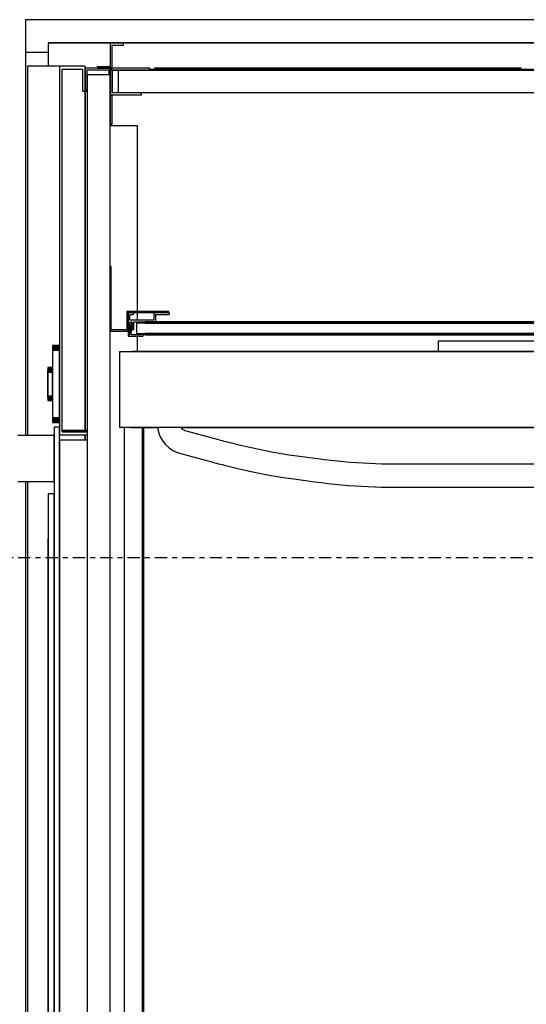
# Model space of a CAD drawing. Extents: x 5 to 1485, y 5 to 302.
# Drawn here: x 563 to 573, y 51 to 71 of the extents above; entities that cross this region are included whole.
import ezdxf

# ---------------------------------------------------------------- set-up
doc = ezdxf.new("R2010")
doc.units = 0
doc.header["$LTSCALE"] = 0.5
doc.header["$MEASUREMENT"] = 0
doc.linetypes.add('AM_ISO08W050', pattern=[18, 12, -1.5, 3, -1.5])
doc.linetypes.add('LONG_DASH_DOTTED', pattern=[0.3001, 0.2362, -0.0295, 0.0049, -0.0295])
doc.layers.get('0').update_dxf_attribs({"linetype": 'CONTINUOUS'})
doc.layers.add('6', color=7, linetype='CONTINUOUS')
doc.layers.add('SECTION VIEW LINES(CIBES)', color=7, linetype='LONG_DASH_DOTTED')

# ---------------------------------------------------------------- blocks, each defined once
blk = doc.blocks.new('LD_20181101120418_00000037')
for p, q in [((25, 1605), (-2361, 1605)), ((-2361, 1605), (-2361, 1580)), ((-2361, 1580), (-2361, 1569.5)), ((0, 1580), (-2336, 1580)), ((-2336, 1580), (0, 1580)), ((-2336, 1569.5), (-2336, 1580))]:
    blk.add_line(p, q)
blk = doc.blocks.new('LD_20181101120418_00000038')
for p, q in [((0, -10.5), (-25, -10.5)), ((-25, -10.5), (-25, -426.25)), ((0, -25.5), (0, -10.5)), ((-25, -476.25), (-25, -1560.5))]:
    blk.add_line(p, q)
blk = doc.blocks.new('LD_20181101120418_00000039')
for p, q in [((0, 907.5), (-34.9, 907.5)), ((-34.9, 907.5), (-34.9, 506.8)), ((0, 907.5), (0, 507.5)), ((28, 907.5), (0, 907.5)), ((3, 510.5), (3, 904.5)), ((3, 904.5), (25, 904.5)), ((25, 904.5), (25, 880.5)), ((28, 880.5), (28, 907.5)), ((55, 907), (40.8, 907)), ((40.8, 907), (40.8, 905.5)), ((40.8, 905.5), (55, 905.5)), ((53.5, 903.5), (53.5, 898)), ((55, 905.5), (55, 907)), ((55, 898), (55, 903.5)), ((25, 880.5), (28, 880.5)), ((28, 881.5), (28, 880.5)), ((30, 880.5), (28, 880.5)), ((28, 880.5), (28, 512)), ((28, 512), (28, 880.5)), ((28, 880.5), (30, 880.5)), ((0, 515.8), (-5.7, 515.8)), ((-5.7, 515.8), (-5.7, -515.8)), ((0, -515.8), (0, 515.8)), ((-42.6, 506.8), (-45.4, 506.8)), ((-42.1, 506.8), (-42.6, 506.8)), ((-41.6, 506.8), (-42.1, 506.8)), ((-41.1, 506.8), (-41.6, 506.8)), ((-40.6, 506.8), (-41.1, 506.8)), ((-40, 506.8), (-40.6, 506.8)), ((-39.5, 506.8), (-40, 506.8)), ((-39, 506.8), (-39.5, 506.8)), ((-29.4, 506.8), (-39, 506.8)), ((-28.5, 506.8), (-29.4, 506.8)), ((-27.3, 506.8), (-28.5, 506.8)), ((-25.7, 506.8), (-27.3, 506.8)), ((-23.8, 506.8), (-25.7, 506.8)), ((-21.6, 506.8), (-23.8, 506.8)), ((-19.3, 506.8), (-21.6, 506.8)), ((-16.7, 506.8), (-19.3, 506.8)), ((-14.1, 506.8), (-16.7, 506.8)), ((-5.7, 506.8), (-14.1, 506.8)), ((-5.7, 504.8), (-5.7, 506.8)), ((-5.7, 499.4), (-5.7, 504.8)), ((0, 507.5), (30, 507.5)), ((30, 512), (3, 512)), ((3, 512), (3, 510.5)), ((3, 510.5), (30, 510.5)), ((30, 510.5), (3, 510.5)), ((28, 507.5), (28, 501.5)), ((28, 501.5), (28, 507.5)), ((-5.7, 491.3), (-5.7, 499.4)), ((30, 501.5), (0, 501.5)), ((0, 501.5), (0, -501.5)), ((-5.7, 481.8), (-5.7, 491.3)), ((-5.7, 472.2), (-5.7, 481.8)), ((-5.7, 464.1), (-5.7, 472.2)), ((-5.7, 458.7), (-5.7, 464.1)), ((-45.4, 456.8), (-42.6, 456.8)), ((-42.6, 456.8), (-42.1, 456.8)), ((-42.1, 456.8), (-41.6, 456.8)), ((-41.6, 456.8), (-41.1, 456.8)), ((-41.1, 456.8), (-40.6, 456.8)), ((-40.6, 456.8), (-40, 456.8)), ((-40, 456.8), (-39.5, 456.8)), ((-39.5, 456.8), (-39, 456.8)), ((-39, 456.8), (-29.4, 456.8)), ((-34.9, 456.8), (-34.9, -617.5)), ((-29.4, 456.8), (-28.5, 456.8)), ((-28.5, 456.8), (-27.3, 456.8)), ((-27.3, 456.8), (-25.7, 456.8)), ((-25.7, 456.8), (-23.8, 456.8)), ((-23.8, 456.8), (-21.6, 456.8)), ((-21.6, 456.8), (-19.3, 456.8)), ((-19.3, 456.8), (-16.7, 456.8)), ((-16.7, 456.8), (-14.1, 456.8)), ((-14.1, 456.8), (-5.7, 456.8)), ((-5.7, 456.8), (-5.7, 458.7)), ((-5.7, 443.5), (-12.2, 443.5)), ((-12.2, 443.5), (-12.2, -453.5)), ((-5.7, -453.5), (-5.7, 443.5)), ((-12.2, 395), (-12.3, 395)), ((-12.3, 395), (-12.3, -405)), ((-12.2, -405), (-12.2, 395)), ((-12.3, 341.4), (-12.3, 341.4)), ((-12.3, 341.4), (-12.3, -351.4)), ((-12.3, -351.4), (-12.3, 341.4))]:
    blk.add_line(p, q)
blk = doc.blocks.new('LD_20181101120418_0000003A')
for p, q in [((0, 41.7), (-7.5, 41.7)), ((-7.5, 41.7), (-7.5, 41.5)), ((0, 41.5), (-7.5, 41.5)), ((-7.5, 41.5), (-7.5, 41.2)), ((-7.5, 41.5), (0, 41.5)), ((0, 41.2), (-7.5, 41.2)), ((-7.5, 41.2), (-7.5, 40.6)), ((-7.5, 41.2), (0, 41.2)), ((0, 40.6), (-7.5, 40.6)), ((-7.5, 40.6), (-7.5, 39.8)), ((-7.5, 40.6), (0, 40.6)), ((0, 39.8), (-7.5, 39.8)), ((-7.5, 39.8), (-7.5, 38.8)), ((-7.5, 39.8), (0, 39.8)), ((0, 38.8), (-7.5, 38.8)), ((-7.5, 38.8), (-7.5, 37.8)), ((-7.5, 38.8), (0, 38.8)), ((0, 37.8), (-7.5, 37.8)), ((-7.5, 37.8), (-7.5, 36.7)), ((-7.5, 37.8), (0, 37.8)), ((0, 36.7), (-7.5, 36.7)), ((-7.5, 36.7), (-7.5, -36.7)), ((-7.5, 36.7), (0, 36.7)), ((0, 41.5), (0, 41.7)), ((0, 41.2), (0, 41.5)), ((0, 40.6), (0, 41.2)), ((0, 39.8), (0, 40.6)), ((0, 38.8), (0, 39.8)), ((0, 37.8), (0, 38.8)), ((0, 36.7), (0, 37.8)), ((0, -36.7), (0, 36.7)), ((-7.5, 18), (-12.7, 18)), ((-12.7, 18), (-12.7, 17.9)), ((-7.5, 17.9), (-12.7, 17.9)), ((-12.7, 17.9), (-12.7, 17.5)), ((-12.7, 17.9), (-7.5, 17.9)), ((-7.5, 17.5), (-12.7, 17.5)), ((-12.7, 17.5), (-12.7, 16.9)), ((-12.7, 17.5), (-7.5, 17.5)), ((-7.5, 16.9), (-12.7, 16.9)), ((-12.7, 16.9), (-12.7, 16.1)), ((-12.7, 16.9), (-7.5, 16.9)), ((-7.5, 16.1), (-12.7, 16.1)), ((-12.7, 16.1), (-12.7, 15.2)), ((-12.7, 16.1), (-7.5, 16.1)), ((-7.5, 15.2), (-12.7, 15.2)), ((-12.7, 15.2), (-12.7, 14.1)), ((-12.7, 15.2), (-7.5, 15.2)), ((-12.7, 14.9), (-12.7, 15)), ((-12.7, 15), (-12.7, 15)), ((-12.7, 15), (-12.7, 14.9)), ((-12.7, 14.5), (-12.7, 14.9)), ((-12.7, 14.9), (-12.7, 14.9)), ((-12.7, 14.9), (-12.7, 14.5)), ((-12.7, 14.9), (-12.7, 14.9)), ((-12.7, 13.9), (-12.7, 14.5)), ((-12.7, 14.5), (-12.7, 14.5)), ((-12.7, 14.5), (-12.7, 13.9)), ((-12.7, 14.5), (-12.7, 14.5)), ((-12.7, 14.4), (-12.7, 14.5)), ((-12.7, 14.5), (-12.7, 14.5)), ((-12.7, 14.5), (-12.7, 14.4)), ((-12.7, 14), (-12.7, 14.4)), ((-12.7, 14.4), (-12.7, 14.4)), ((-12.7, 14.4), (-12.7, 14)), ((-12.7, 14.4), (-12.7, 14.4)), ((-7.5, 14.1), (-12.7, 14.1)), ((-12.7, 14.1), (-12.7, 13)), ((-12.7, 14.1), (-7.5, 14.1)), ((-12.7, 13.4), (-12.7, 14)), ((-12.7, 14), (-12.7, 14)), ((-12.7, 14), (-12.7, 13.4)), ((-12.7, 14), (-12.7, 14)), ((-12.7, 13.1), (-12.7, 13.9)), ((-12.7, 13.9), (-12.7, 13.9)), ((-12.7, 13.9), (-12.7, 13.1)), ((-12.7, 13.9), (-12.7, 13.9)), ((-12.7, 12.6), (-12.7, 13.4)), ((-12.7, 13.4), (-12.7, 13.4)), ((-12.7, 13.4), (-12.7, 12.6)), ((-12.7, 13.4), (-12.7, 13.4)), ((-12.7, 12.2), (-12.7, 13.1)), ((-12.7, 13.1), (-12.7, 13.1)), ((-12.7, 13.1), (-12.7, 12.2)), ((-12.7, 13.1), (-12.7, 13.1)), ((-7.5, 13), (-12.7, 13)), ((-12.7, 13), (-12.7, -13)), ((-12.7, 13), (-7.5, 13)), ((-12.7, 11.7), (-12.7, 12.6)), ((-12.7, 12.6), (-12.7, 12.6)), ((-12.7, 12.6), (-12.7, 11.7)), ((-12.7, 12.6), (-12.7, 12.6)), ((-12.7, 11.1), (-12.7, 12.2)), ((-12.7, 12.2), (-12.7, 12.2)), ((-12.7, 12.2), (-12.7, 11.1)), ((-12.7, 12.2), (-12.7, 12.2)), ((-12.7, 10.6), (-12.7, 11.7)), ((-12.7, 11.7), (-12.7, 11.7)), ((-12.7, 11.7), (-12.7, 10.6)), ((-12.7, 11.7), (-12.7, 11.7)), ((-12.7, 10), (-12.7, 11.1)), ((-12.7, 11.1), (-12.7, 11.1)), ((-12.7, 11.1), (-12.7, 10)), ((-12.7, 11.1), (-12.7, 11.1)), ((-7.5, 17.9), (-7.5, 18)), ((-7.5, 17.5), (-7.5, 17.9)), ((-7.5, 16.9), (-7.5, 17.5)), ((-7.5, 16.1), (-7.5, 16.9)), ((-7.5, 15.2), (-7.5, 16.1)), ((-7.5, 14.1), (-7.5, 15.2)), ((-7.5, 13), (-7.5, 14.1)), ((-7.5, -13), (-7.5, 13)), ((-12.7, 9.5), (-12.7, 10.6)), ((-12.7, 10.6), (-12.7, 10.6)), ((-12.7, 10.6), (-12.7, 9.5)), ((-12.7, 10.6), (-12.7, 10.6)), ((-12.7, -10), (-12.7, 10)), ((-12.7, 10), (-12.7, 10)), ((-12.7, 10), (-12.7, -10)), ((-12.7, 10), (-12.7, 10)), ((-12.7, -9.5), (-12.7, 9.5)), ((-12.7, 9.5), (-12.7, 9.5)), ((-12.7, 9.5), (-12.7, -9.5)), ((-12.7, 9.5), (-12.7, 9.5)), ((-12.7, -10.6), (-12.7, -9.5)), ((-12.7, -9.5), (-12.7, -9.5)), ((-12.7, -9.5), (-12.7, -10.6)), ((-12.7, -9.5), (-12.7, -9.5)), ((-12.7, -11.1), (-12.7, -10)), ((-12.7, -10), (-12.7, -10)), ((-12.7, -10), (-12.7, -11.1)), ((-12.7, -10), (-12.7, -10)), ((-12.7, -11.7), (-12.7, -10.6)), ((-12.7, -10.6), (-12.7, -10.6)), ((-12.7, -10.6), (-12.7, -11.7)), ((-12.7, -10.6), (-12.7, -10.6)), ((-12.7, -12.2), (-12.7, -11.1)), ((-12.7, -11.1), (-12.7, -11.1)), ((-12.7, -11.1), (-12.7, -12.2)), ((-12.7, -11.1), (-12.7, -11.1)), ((-12.7, -12.6), (-12.7, -11.7)), ((-12.7, -11.7), (-12.7, -11.7)), ((-12.7, -11.7), (-12.7, -12.6)), ((-12.7, -11.7), (-12.7, -11.7)), ((-12.7, -13.1), (-12.7, -12.2)), ((-12.7, -12.2), (-12.7, -12.2)), ((-12.7, -12.2), (-12.7, -13.1)), ((-12.7, -12.2), (-12.7, -12.2)), ((-12.7, -13.4), (-12.7, -12.6)), ((-12.7, -12.6), (-12.7, -12.6)), ((-12.7, -12.6), (-12.7, -13.4)), ((-12.7, -12.6), (-12.7, -12.6)), ((-7.5, -13), (-12.7, -13)), ((-12.7, -13), (-12.7, -14.1)), ((-12.7, -13), (-7.5, -13)), ((-12.7, -13.9), (-12.7, -13.1)), ((-12.7, -13.1), (-12.7, -13.1)), ((-12.7, -13.1), (-12.7, -13.9)), ((-12.7, -13.1), (-12.7, -13.1)), ((-12.7, -14), (-12.7, -13.4)), ((-12.7, -13.4), (-12.7, -13.4)), ((-12.7, -13.4), (-12.7, -14)), ((-12.7, -13.4), (-12.7, -13.4)), ((-12.7, -14.5), (-12.7, -13.9)), ((-12.7, -13.9), (-12.7, -13.9)), ((-12.7, -13.9), (-12.7, -14.5)), ((-12.7, -13.9), (-12.7, -13.9)), ((-12.7, -14.4), (-12.7, -14)), ((-12.7, -14), (-12.7, -14)), ((-12.7, -14), (-12.7, -14.4)), ((-12.7, -14), (-12.7, -14)), ((-7.5, -14.1), (-12.7, -14.1)), ((-12.7, -14.1), (-12.7, -15.2)), ((-12.7, -14.1), (-7.5, -14.1)), ((-12.7, -14.5), (-12.7, -14.4)), ((-12.7, -14.4), (-12.7, -14.4)), ((-12.7, -14.4), (-12.7, -14.5)), ((-12.7, -14.4), (-12.7, -14.4)), ((-12.7, -14.9), (-12.7, -14.5)), ((-12.7, -14.5), (-12.7, -14.5)), ((-12.7, -14.5), (-12.7, -14.9)), ((-12.7, -14.5), (-12.7, -14.5)), ((-12.7, -14.5), (-12.7, -14.5)), ((-12.7, -15), (-12.7, -14.9)), ((-12.7, -14.9), (-12.7, -14.9)), ((-12.7, -14.9), (-12.7, -15)), ((-12.7, -14.9), (-12.7, -14.9)), ((-12.7, -15), (-12.7, -15)), ((-7.5, -15.2), (-12.7, -15.2)), ((-12.7, -15.2), (-12.7, -16.1)), ((-12.7, -15.2), (-7.5, -15.2)), ((-7.5, -16.1), (-12.7, -16.1)), ((-12.7, -16.1), (-12.7, -16.9)), ((-12.7, -16.1), (-7.5, -16.1)), ((-7.5, -16.9), (-12.7, -16.9)), ((-12.7, -16.9), (-12.7, -17.5)), ((-12.7, -16.9), (-7.5, -16.9)), ((-7.5, -17.5), (-12.7, -17.5)), ((-12.7, -17.5), (-12.7, -17.9)), ((-12.7, -17.5), (-7.5, -17.5)), ((-7.5, -17.9), (-12.7, -17.9)), ((-12.7, -17.9), (-12.7, -18)), ((-12.7, -17.9), (-7.5, -17.9)), ((-12.7, -18), (-7.5, -18)), ((-7.5, -14.1), (-7.5, -13)), ((-7.5, -15.2), (-7.5, -14.1)), ((-7.5, -16.1), (-7.5, -15.2)), ((-7.5, -16.9), (-7.5, -16.1)), ((-7.5, -17.5), (-7.5, -16.9)), ((-7.5, -17.9), (-7.5, -17.5)), ((-7.5, -18), (-7.5, -17.9)), ((0, -36.7), (-7.5, -36.7)), ((-7.5, -36.7), (-7.5, -37.8)), ((-7.5, -36.7), (0, -36.7)), ((0, -37.8), (-7.5, -37.8)), ((-7.5, -37.8), (-7.5, -38.8)), ((-7.5, -37.8), (0, -37.8)), ((0, -38.8), (-7.5, -38.8)), ((-7.5, -38.8), (-7.5, -39.8)), ((-7.5, -38.8), (0, -38.8)), ((0, -39.8), (-7.5, -39.8)), ((-7.5, -39.8), (-7.5, -40.6)), ((-7.5, -39.8), (0, -39.8)), ((0, -40.6), (-7.5, -40.6)), ((-7.5, -40.6), (-7.5, -41.2)), ((-7.5, -40.6), (0, -40.6)), ((0, -41.2), (-7.5, -41.2)), ((-7.5, -41.2), (-7.5, -41.5)), ((-7.5, -41.2), (0, -41.2)), ((0, -41.5), (-7.5, -41.5)), ((-7.5, -41.5), (-7.5, -41.7)), ((-7.5, -41.5), (0, -41.5)), ((-7.5, -41.7), (0, -41.7)), ((0, -37.8), (0, -36.7)), ((0, -38.8), (0, -37.8)), ((0, -39.8), (0, -38.8)), ((0, -40.6), (0, -39.8)), ((0, -41.2), (0, -40.6)), ((0, -41.5), (0, -41.2)), ((0, -41.7), (0, -41.5))]:
    blk.add_line(p, q)
blk = doc.blocks.new('LD_20181101120418_00000048')
for p, q in [((6.5, 39), (-8, 39)), ((-8, 39), (-8, 12)), ((-6, 37), (6.5, 37)), ((-6, 12), (-6, 37)), ((6.5, 37), (6.5, 39)), ((35, 12), (-35, 12)), ((-35, 12), (-35, -12)), ((-8, 12), (-6, 12)), ((35, 10), (35, 12)), ((-33, 10), (35, 10)), ((-33, -12), (-33, 10)), ((-6, 10), (-8, 10)), ((-8, 10), (-8, -17)), ((-6, -15), (-6, 10)), ((-35, -12), (-33, -12)), ((-8, -17), (25.9, -17)), ((-6, -17), (-8, -17)), ((-8, -17), (-8, -48.9)), ((25.9, -15), (-6, -15)), ((-6, -48.9), (-6, -17)), ((25.9, -17), (25.9, -15)), ((-8, -48.9), (-6, -48.9))]:
    blk.add_line(p, q)
blk = doc.blocks.new('LD_20181101120418_00000050')
for p, q in [((-1092.5, 28), (-1092.5, 4)), ((1092.5, 28), (-1092.5, 28)), ((-1092.5, 4), (1092.5, 4))]:
    blk.add_line(p, q)
blk = doc.blocks.new('LD_20181101120418_00000056')
for p, q in [((-1098.7, 28), (-1098.7, 4)), ((-1092.5, 28), (-1098.7, 28)), ((-1098.7, 4), (-1092.5, 4))]:
    blk.add_line(p, q)
blk = doc.blocks.new('LD_20181101120418_00000067')
for p, q in [((12.5, 755), (-12.5, 755)), ((-12.5, 755), (-12.5, -755)), ((12.5, -755), (12.5, 755))]:
    blk.add_line(p, q)
blk = doc.blocks.new('LD_20181101120418_0000006F')
for p, q in [((-1063, 12.45), (-1063, 11.15)), ((-25, 12.45), (-1063, 12.45)), ((-1063, 11.15), (-1063, 11)), ((-3.5, 11.15), (-1063, 11.15)), ((-1063, 11.15), (-25, 11.15)), ((-1063, 0), (-1063, -0.15)), ((-1063, -0.15), (-1063, -1.45)), ((-25, -0.15), (-1063, -0.15)), ((-1063, -0.15), (-3.5, -0.15)), ((-1063, -1.45), (-25, -1.45))]:
    blk.add_line(p, q)
blk = doc.blocks.new('LD_20181101120418_00000070')
for p, q in [((-1101, 72.5), (-1101, 2.5)), ((-1099.8, 72.5), (-1101, 72.5)), ((-1099.8, 3.8), (-1099.8, 72.5)), ((-1037.5, 23.8), (-1082.8, 23.8)), ((-1082.8, 23.8), (-1082.8, 3.8)), ((-1081.5, 22.5), (-1037.5, 22.5)), ((-1081.5, 3.8), (-1081.5, 22.5)), ((-1081.1, 21.7), (-1081.3, 21.4)), ((-1080.7, 22.1), (-1081.1, 21.7)), ((-1080.4, 22.3), (-1080.7, 22.1)), ((-1079.9, 22.4), (-1080.4, 22.3)), ((-1079.5, 22.5), (-1079.9, 22.4)), ((-1076.5, 22.5), (-1079.5, 22.5)), ((-1076.3, 22.5), (-1076.5, 22.5)), ((-1076.1, 22.4), (-1076.3, 22.5)), ((-1075.9, 22.3), (-1076.1, 22.4)), ((-1075.7, 22.1), (-1075.9, 22.3)), ((-1075.6, 21.9), (-1075.7, 22.1)), ((-1075.5, 21.7), (-1075.6, 21.9)), ((-1075.5, 21.5), (-1075.5, 21.7)), ((-1075.5, 21.3), (-1075.5, 21.5)), ((-1053.1, 21.7), (-1053.3, 21.4)), ((-1052.7, 22.1), (-1053.1, 21.7)), ((-1052.4, 22.3), (-1052.7, 22.1)), ((-1051.9, 22.4), (-1052.4, 22.3)), ((-1051.5, 22.5), (-1051.9, 22.4)), ((-1037.5, 22.5), (-1051.5, 22.5)), ((-1037.5, 22.5), (-1037.5, 23.8)), ((-1037.3, 22.5), (-1037.5, 22.5)), ((-1037.1, 22.4), (-1037.3, 22.5)), ((-1036.9, 22.3), (-1037.1, 22.4)), ((-1036.7, 22.1), (-1036.9, 22.3)), ((-1036.6, 21.9), (-1036.7, 22.1)), ((-1036.5, 21.7), (-1036.6, 21.9)), ((-1036.5, 21.5), (-1036.5, 21.7)), ((-1036.5, 21.3), (-1036.5, 21.5)), ((-1081.5, 20.9), (-1081.5, 20.5)), ((-1081.5, 20.5), (-1081.5, 3.5)), ((-1081.3, 21.4), (-1081.5, 20.9)), ((-1080, 11.3), (-1079.9, 11.7)), ((-1080, 11), (-1080, 11.3)), ((-1078.5, 11.1), (-1080, -1.5)), ((-1080, -1), (-1080, 11)), ((-1079.9, 11.7), (-1079.7, 11.9)), ((-1079.7, 11.9), (-1079.4, 12.2)), ((-1079.5, 20.2), (-1079.4, 20.3)), ((-1079.5, 20.1), (-1079.5, 20.2)), ((-1079.5, 20), (-1079.5, 20.1)), ((-1079.5, 15), (-1079.5, 20)), ((-1079.5, 14.9), (-1079.5, 15)), ((-1079.5, 14.8), (-1079.5, 14.9)), ((-1079.4, 14.7), (-1079.5, 14.8)), ((-1079.4, 20.3), (-1079.3, 20.4)), ((-1079.3, 14.6), (-1079.4, 14.7)), ((-1079.4, 12.2), (-1079.2, 12.4)), ((-1079.3, 20.4), (-1079.2, 20.5)), ((-1079.2, 14.5), (-1079.3, 14.6)), ((-1079.2, 20.5), (-1079.1, 20.5)), ((-1079.1, 14.5), (-1079.2, 14.5)), ((-1079.2, 12.4), (-1078.8, 12.5)), ((-1079.1, 20.5), (-1079, 20.5)), ((-1079, 14.5), (-1079.1, 14.5)), ((-1079, 20.5), (-1076.5, 20.5)), ((-1054, 14.5), (-1079, 14.5)), ((-1078.8, 12.5), (-1078.5, 12.5)), ((-1078.5, 12.5), (-1078.2, 12.5)), ((-1078.4, 11.2), (-1078.5, 11.2)), ((-1078.5, 11.2), (-1078.5, 11.2)), ((-1078.5, 11.2), (-1078.5, 11.2)), ((-1078.5, 11.2), (-1078.5, 11.1)), ((-1078.5, 11.1), (-1078.5, 11.1)), ((-1078.5, 11.1), (-1078.5, 11.1)), ((-1078.4, 11.2), (-1078.4, 11.2)), ((-1077.1, 11), (-1078.4, 11.2)), ((-1078.2, 12.5), (-1077.8, 12.4)), ((-1077.8, 12.4), (-1077.6, 12.2)), ((-1077.6, 12.2), (-1077.3, 11.9)), ((-1077.3, 11.9), (-1077.1, 11.7)), ((-1077.3, 9), (-1077, 10.9)), ((-1077.1, 11.7), (-1077, 11.3)), ((-1077, 11), (-1077.1, 11)), ((-1077.1, 11), (-1077.1, 11)), ((-1077.1, 11), (-1077.1, 11)), ((-1077.1, 11), (-1077.1, 11)), ((-1077.1, 11), (-1077.1, 11)), ((-1077, 11.3), (-1077, 11)), ((-1077, 10.9), (-1077, 11)), ((-1077, 11), (-1077, 9.2)), ((-1077, 10.9), (-1077, 10.9)), ((-1076.5, 20.5), (-1076.3, 20.5)), ((-1076.3, 20.5), (-1076.1, 20.6)), ((-1076.1, 20.6), (-1075.9, 20.7)), ((-1075.9, 20.7), (-1075.7, 20.9)), ((-1075.7, 20.9), (-1075.6, 21.1)), ((-1075.6, 21.1), (-1075.5, 21.3)), ((-1075.5, 12.2), (-1075.4, 12.3)), ((-1075.5, 12.1), (-1075.5, 12.2)), ((-1075.5, 12), (-1075.5, 12.1)), ((-1075.5, 4.6), (-1075.5, 12)), ((-1075.4, 12.3), (-1075.3, 12.4)), ((-1075.3, 12.4), (-1075.2, 12.5)), ((-1075.2, 12.5), (-1075.1, 12.5)), ((-1075.1, 12.5), (-1075, 12.5)), ((-1075, 12.5), (-1064, 12.5)), ((-1072.5, 11), (-1072.5, 0)), ((-7.5, 11), (-1072.5, 11)), ((-1064, 12.5), (-1063.5, 13)), ((-1063.5, 13), (-1063, 12.5)), ((-1063, 12.5), (-1053.5, 12.5)), ((-1053.9, 14.5), (-1054, 14.5)), ((-1053.8, 14.5), (-1053.9, 14.5)), ((-1053.7, 14.6), (-1053.8, 14.5)), ((-1053.6, 14.7), (-1053.7, 14.6)), ((-1053.5, 14.8), (-1053.6, 14.7)), ((-1053.4, 20.9), (-1053.5, 20.5)), ((-1053.5, 20.5), (-1053.5, 15)), ((-1053.5, 15), (-1053.5, 14.9)), ((-1053.5, 14.9), (-1053.5, 14.8)), ((-1053.5, 12.5), (-1053.1, 12.6)), ((-1053.3, 21.4), (-1053.4, 20.9)), ((-1053.1, 12.6), (-1052.6, 12.7)), ((-1052.6, 12.7), (-1052.3, 12.9)), ((-1052.3, 12.9), (-1051.9, 13.3)), ((-1051.9, 13.3), (-1051.7, 13.6)), ((-1051.7, 13.6), (-1051.6, 14.1)), ((-1051.6, 14.1), (-1051.5, 14.5)), ((-1051.5, 20.2), (-1051.4, 20.3)), ((-1051.5, 20.1), (-1051.5, 20.2)), ((-1051.5, 20), (-1051.5, 20.1)), ((-1051.5, 14.5), (-1051.5, 20)), ((-1051.4, 20.3), (-1051.3, 20.4)), ((-1051.3, 20.4), (-1051.2, 20.5)), ((-1051.2, 20.5), (-1051.1, 20.5)), ((-1051.1, 20.5), (-1051, 20.5)), ((-1051, 20.5), (-1044.5, 20.5)), ((-1044.5, 20.5), (-1044, 21)), ((-1044, 21), (-1043.5, 20.5)), ((-1043.5, 20.5), (-1037.5, 20.5)), ((-1037.5, 20.5), (-1037.3, 20.5)), ((-1037.3, 20.5), (-1037.1, 20.6)), ((-1037.1, 20.6), (-1036.9, 20.7)), ((-1036.9, 20.7), (-1036.7, 20.9)), ((-1036.7, 20.9), (-1036.6, 21.1)), ((-1036.6, 21.1), (-1036.5, 21.3)), ((-1101, 2.5), (-1081.5, 2.5)), ((-1081.5, 3.8), (-1099.8, 3.8)), ((-1082.8, 3.8), (-1081.5, 3.8)), ((-1081.5, 2.5), (-1081.5, 3.8)), ((-1081.5, 3.5), (-1081.5, -1)), ((-1078.4, -0.4), (-1077.5, 7.1)), ((-1077.8, 9.1), (-1077.3, 9)), ((-1077.5, 7.1), (-1077.8, 9.1)), ((-1077.5, 9), (-1077.6, 8.9)), ((-1077.6, 8.9), (-1077.6, 8.9)), ((-1077.6, 8.9), (-1077.6, 8.8)), ((-1077.6, 8.8), (-1077.6, 8.8)), ((-1077.6, 8.8), (-1077.6, 8.7)), ((-1077.6, 8.7), (-1077.1, 7.8)), ((-1077.4, 9), (-1077.5, 9)), ((-1077.5, 9), (-1077.5, 9)), ((-1077.2, 9), (-1077.4, 9)), ((-1077.2, 9), (-1077.2, 9)), ((-1077.1, 9), (-1077.2, 9)), ((-1077, 9.1), (-1077.1, 9)), ((-1077.1, 9), (-1077.1, 9)), ((-1077.1, 7.8), (-1077, 7.8)), ((-1077, 9.2), (-1077, 9.2)), ((-1077, 9.2), (-1077, 9.1)), ((-1077, 9.1), (-1077, 9.1)), ((-1077, 7.8), (-1077, 7.7)), ((-1077, 7.7), (-1077, 7.6)), ((-1077, 7.7), (-1077, 7.7)), ((-1077, 7.7), (-1077, 7.7)), ((-1077, 7.6), (-1077, 4.6)), ((-1077, 7.6), (-1077, 7.6)), ((-1077, 7.6), (-1077, 7.6)), ((-1077, 4.6), (-1077, 4.4)), ((-1077, 4.4), (-1076.9, 4.2)), ((-1076.9, 4.2), (-1076.8, 4.1)), ((-1076.8, 4.1), (-1076.7, 4)), ((-1076.7, 4), (-1076.6, 3.9)), ((-1076.6, 3.9), (-1076.4, 3.8)), ((-1076.4, 3.8), (-1076.2, 3.8)), ((-1076.2, 3.8), (-1076.1, 3.8)), ((-1076.1, 3.8), (-1075.9, 3.9)), ((-1075.9, 3.9), (-1075.8, 4)), ((-1075.8, 4), (-1075.7, 4.1)), ((-1075.7, 4.1), (-1075.6, 4.2)), ((-1075.6, 4.2), (-1075.5, 4.4)), ((-1075.5, 4.4), (-1075.5, 4.6)), ((-1072.5, 0), (-7.5, 0)), ((-1081.5, -1), (-1081.5, -1.1)), ((-1081.5, -1.1), (-1081.5, -1.2)), ((-1081.5, -1.2), (-1081.4, -1.3)), ((-1081.4, -1.5), (-1081.5, -1.5)), ((-1081.5, -1.5), (-1081.5, -1.5)), ((-1081.5, -1.5), (-1081.5, -1.6)), ((-1081.5, -1.6), (-1081.5, -1.6)), ((-1081.5, -1.6), (-1081.5, -1.6)), ((-1081.5, -1.6), (-1081.5, -2.9)), ((-1081.5, -2.9), (-1081.5, -2.9)), ((-1081.5, -2.9), (-1081.5, -2.9)), ((-1081.5, -2.9), (-1081.5, -3)), ((-1081.5, -3), (-1081.5, -3)), ((-1081.5, -3), (-1081.4, -3)), ((-1081.4, -1.3), (-1081.3, -1.4)), ((-1080, -1.5), (-1081.4, -1.5)), ((-1081.4, -1.5), (-1081.4, -1.5)), ((-1081.4, -1.5), (-1081.4, -1.5)), ((-1081.4, -3), (-1081.4, -3)), ((-1081.4, -3), (-1081.4, -3)), ((-1081.4, -3), (-1076.5, -3)), ((-1081.3, -1.4), (-1081.2, -1.5)), ((-1081.2, -1.5), (-1081.1, -1.5)), ((-1081.1, -1.5), (-1081, -1.5)), ((-1081, -1.5), (-1080.5, -1.5)), ((-1080.5, -1.5), (-1080.4, -1.5)), ((-1080.4, -1.5), (-1080.3, -1.5)), ((-1080.3, -1.5), (-1080.2, -1.4)), ((-1080.2, -1.4), (-1080.1, -1.3)), ((-1080.1, -1.3), (-1080, -1.2)), ((-1080, -1.1), (-1080, -1)), ((-1080, -1.2), (-1080, -1.1)), ((-1078.4, -0.6), (-1078.4, -0.4)), ((-1078.3, -0.9), (-1078.4, -0.6)), ((-1078.2, -1.1), (-1078.3, -0.9)), ((-1078, -1.2), (-1078.2, -1.1)), ((-1077.8, -1.4), (-1078, -1.2)), ((-1077.6, -1.5), (-1077.8, -1.4)), ((-1077.4, -1.5), (-1077.6, -1.5)), ((-1066.6, -1.5), (-1077.4, -1.5)), ((-1076.5, -3), (-1065.5, -3)), ((-1066.5, -1.5), (-1066.6, -1.5)), ((-1066.6, -1.5), (-1066.6, -1.5)), ((-1066.6, -1.5), (-1066.6, -1.5)), ((-1066.4, -1.1), (-1066.5, -1.1)), ((-1066.5, -1.1), (-1066.5, -1.1)), ((-1066.5, -1.1), (-1066.5, -1.2)), ((-1066.5, -1.2), (-1066.5, -1.2)), ((-1066.5, -1.2), (-1066.5, -1.2)), ((-1066.5, -1.2), (-1066.5, -1.4)), ((-1066.5, -1.4), (-1066.5, -1.4)), ((-1066.5, -1.4), (-1066.5, -1.4)), ((-1066.5, -1.4), (-1066.5, -1.5)), ((-1066.5, -1.5), (-1066.5, -1.5)), ((-1063.8, -1.1), (-1066.4, -1.1)), ((-1066.4, -1.1), (-1066.4, -1.1)), ((-1066.4, -1.1), (-1066.4, -1.1)), ((-1065.5, -3), (-1063.7, -1.3)), ((-1065.5, -3), (-1065.5, -3)), ((-1065.5, -3), (-1065.5, -3)), ((-1065.5, -3), (-1065.5, -3)), ((-1065.5, -3), (-1065.5, -3)), ((-1065.5, -3), (-1065.5, -3)), ((-1065.5, -3), (-1065.5, -3)), ((-1065.5, -3), (-1065.5, -3)), ((-1063.7, -1.1), (-1063.8, -1.1)), ((-1063.7, -1.2), (-1063.7, -1.1)), ((-1063.7, -1.1), (-1063.7, -1.1)), ((-1063.7, -1.1), (-1063.7, -1.1)), ((-1063.7, -1.3), (-1063.7, -1.2)), ((-1063.7, -1.2), (-1063.7, -1.2)), ((-1063.7, -1.2), (-1063.7, -1.2))]:
    blk.add_line(p, q)
blk = doc.blocks.new('LD_20181101120418_00000077')
for p, q in [((473, 0), (75, 0)), ((75, 0), (75, -1.5)), ((526, -1.5), (70, -1.5)), ((75, -1.5), (473, -1.5)), ((473, -1.5), (473, 0)), ((56.5, -62.6), (27, -62.6)), ((56.5, -264.25), (56.5, -62.6)), ((56.5, -273.5), (56.5, -265.5)), ((56.5, -277), (56.5, -275.5)), ((56.5, -289.5), (56.5, -288)), ((56.5, -307.5), (56.5, -291)), ((582.5, -296.5), (383, -296.5)), ((383, -296.5), (383, -307.5))]:
    blk.add_line(p, q)
blk = doc.blocks.new('LD_20181101120418_00000078')
for p, q in [((-375.5, -127), (-1077, -127)), ((-1077, -127), (-1077, -127.5))]:
    blk.add_line(p, q)
blk = doc.blocks.new('LD_20181101120418_0000007E')
for p, q in [((-1086, 552.1), (-1086, -521.5)), ((-1066, -521.5), (-1066, 552)), ((-1065, 552), (-1065, -520.5))]:
    blk.add_line(p, q)
blk = doc.blocks.new('LD_20181101120419_00000000')
for p, q in [((1, 81.5), (-2181, 81.5)), ((-2181, 81.5), (-2181, 81.5)), ((-2181, 81.5), (-2181, 81.5)), ((-2181, 81.5), (-2181, 81.5)), ((-2181, 81.5), (-2181, 81.5)), ((-2181, 81.5), (-2181, 81.5)), ((-2181, 81.5), (-2181, 81.5)), ((-2181, 81.5), (-2181, 81.5)), ((-2181, 81.5), (-2181, 81.4)), ((-2181, 81.4), (-2181, 81.4)), ((-2181, 81.4), (-2181, 81.4)), ((-2181, 81.4), (-2181, 81.3)), ((-2181, 81.3), (-2181, 81.3)), ((-2181, 81.3), (-2181, 81.3)), ((-2181, 81.3), (-2181, 81.2)), ((-2181, 81.2), (-2181, 81.2)), ((-2181, 81.2), (-2181, 77.9)), ((-2181, 77.9), (-2181, 77.3)), ((-2181, 77.3), (-2181, 76.7)), ((-2181, 76.7), (-2181, 76)), ((-2181, 76), (-2181, 75.4)), ((-2181, 75.4), (-2181, 74.8)), ((-2181, 74.8), (-2181, 74.1)), ((-2181, 74.1), (-2181, 73.5)), ((-2181, 73.5), (-2181, 71.4)), ((-2181, 71.4), (-2181, 69.6)), ((-2181, 69.6), (-2181, 67.9)), ((-2181, 67.9), (-2181, 66.2)), ((-2181, 66.2), (-2181, 64.5)), ((-2181, 64.5), (-2181, 62.8)), ((-2181, 62.8), (-2181, 61.2)), ((-2181, 61.2), (-2181, 59.6)), ((-2181, 59.6), (-2181, 42.9)), ((-2181, 42.9), (-2181, 41.5)), ((-2181, 41.5), (-2181, 40.1)), ((-2181, 40.1), (-2181, 38.7)), ((-2181, 38.7), (-2181, 37.4)), ((-2181, 37.4), (-2181, 36)), ((-2181, 36), (-2181, 34.7)), ((-2181, 34.7), (-2181, 33.3)), ((-2181, 33.3), (-2181, 12.8)), ((-2181, 12.8), (-2181, 11.9)), ((-2181, 11.9), (-2181, 10.9)), ((-2181, 10.9), (-2181, 10)), ((-2181, 10), (-2181, 9.1)), ((-2181, 9.1), (-2181, 8.2)), ((-2181, 8.2), (-2181, 7.4)), ((-2181, 7.4), (-2181, 6.7)), ((-2181, 6.7), (-2181, 5.5)), ((-2181, 5.5), (-2181, 4.6)), ((-2181, 4.6), (-2181, 3.8)), ((-2181, 3.8), (-2181, 3)), ((-2181, 3), (-2181, 2.3)), ((-2181, 2.3), (-2181, 1.6)), ((-2181, 1.6), (-2181, 1)), ((-2181, 1), (-2181, 0.4)), ((-2181, 0.4), (-2181, 0.4)), ((-2181, 0.4), (-2181, 0.2)), ((-2181, 0.2), (-2181, 0.1)), ((-2181, 0.1), (-2181, 0)), ((-2181, 0), (-2181, -0.1)), ((-2181, -0.1), (-2181, -0.2)), ((-2181, -0.2), (-2181, -0.3)), ((-2181, -0.3), (-2181, -0.3)), ((-2181, -0.3), (-2181, -0.4)), ((-2181, -0.4), (-2181, -0.4)), ((-2181, -0.4), (-2181, -0.4)), ((-2181, -0.4), (-2181, -0.4)), ((-2181, -0.4), (1, -0.4)), ((-2169.5, -0.4), (-2169.5, -0.5)), ((-2169.5, -0.5), (-2139.4, -0.5)), ((-2113.7, -0.5), (-1364.5, -0.5))]:
    blk.add_line(p, q)
blk = doc.blocks.new('LD_20181101120419_00000001')
for p, q in [((-2139.4, -0.4), (-2139.3, -2.5)), ((-2139.3, -2.5), (-2137.8, -7.7)), ((-2137.8, -7.7), (-2136.2, -11.5)), ((-2113.2, -1.4), (-2113.8, -0.4)), ((-2112.5, -2.3), (-2113.2, -1.4)), ((-2111.7, -3), (-2112.5, -2.3)), ((-2110.8, -3.7), (-2111.7, -3)), ((-2109.8, -4.2), (-2110.8, -3.7)), ((-2108.3, -4.7), (-2109.8, -4.2)), ((-2073.2, -14.1), (-2108.3, -4.7)), ((-2136.2, -11.5), (-2133.8, -15.5)), ((-2133.8, -15.5), (-2130.9, -19.2)), ((-2130.9, -19.2), (-2127.5, -22.4)), ((-2071.2, -14.7), (-2073.2, -14.1)), ((-2069.2, -15.2), (-2071.2, -14.7)), ((-2067.3, -15.7), (-2069.2, -15.2)), ((-2065.3, -16.2), (-2067.3, -15.7)), ((-2063.3, -16.7), (-2065.3, -16.2)), ((-2061.3, -17.2), (-2063.3, -16.7)), ((-2059.3, -17.7), (-2061.3, -17.2)), ((-2047.9, -20.5), (-2059.3, -17.7)), ((-2039.4, -22.4), (-2047.9, -20.5)), ((-2127.5, -22.4), (-2123.7, -25.1)), ((-2123.7, -25.1), (-2119.6, -27.2)), ((-2119.6, -27.2), (-2115.6, -28.6)), ((-2115.6, -28.6), (-2079.7, -38.3)), ((-2030.9, -24.3), (-2039.4, -22.4)), ((-2022.4, -26), (-2030.9, -24.3)), ((-2013.9, -27.6), (-2022.4, -26)), ((-2005.4, -29.1), (-2013.9, -27.6)), ((-1996.9, -30.5), (-2005.4, -29.1)), ((-1988.2, -31.7), (-1996.9, -30.5)), ((-1965.5, -34.8), (-1988.2, -31.7)), ((-2079.7, -38.3), (-2077.6, -38.8)), ((-2077.6, -38.8), (-2075.6, -39.4)), ((-2075.6, -39.4), (-2073.5, -39.9)), ((-2073.5, -39.9), (-2071.4, -40.4)), ((-2071.4, -40.4), (-2069.4, -40.9)), ((-2069.4, -40.9), (-2067.3, -41.5)), ((-2067.3, -41.5), (-2065.3, -42)), ((-2065.3, -42), (-2053.7, -44.8)), ((-1958.5, -35.7), (-1965.5, -34.8)), ((-1951.5, -36.6), (-1958.5, -35.7)), ((-1944.5, -37.3), (-1951.5, -36.6)), ((-1937.5, -38), (-1944.5, -37.3)), ((-1930.5, -38.5), (-1937.5, -38)), ((-1923.4, -39), (-1930.5, -38.5)), ((-1916.4, -39.4), (-1923.4, -39)), ((-1896.2, -40.5), (-1916.4, -39.4)), ((-1362.5, -40.5), (-1896.2, -40.5)), ((-2053.7, -44.8), (-2044.9, -46.8)), ((-2044.9, -46.8), (-2036.1, -48.8)), ((-2036.1, -48.8), (-2027.3, -50.6)), ((-2027.3, -50.6), (-2018.4, -52.2)), ((-2018.4, -52.2), (-2009.5, -53.8)), ((-2009.5, -53.8), (-2000.6, -55.2)), ((-2000.6, -55.2), (-1991.7, -56.5)), ((-1991.7, -56.5), (-1968.8, -59.6)), ((-1968.8, -59.6), (-1961.6, -60.5)), ((-1961.6, -60.5), (-1954.3, -61.4)), ((-1954.3, -61.4), (-1947, -62.2)), ((-1947, -62.2), (-1939.7, -62.9)), ((-1939.7, -62.9), (-1932.3, -63.5)), ((-1932.3, -63.5), (-1925, -64)), ((-1925, -64), (-1917.7, -64.4)), ((-1917.7, -64.4), (-1896.8, -65.5)), ((-1896.8, -65.5), (-1362.5, -65.5))]:
    blk.add_line(p, q)
blk = doc.blocks.new('B2_CIBES_SECTION_ARROW_E')
at = {"layer": 'SECTION VIEW LINES(CIBES)', "linetype": 'AM_ISO08W050'}
blk.add_line((-963.86, 0), (963.86, 0), dxfattribs=at)
blk = doc.blocks.new('LD_20181101120419_00000053')
blk.add_blockref('B2_CIBES_SECTION_ARROW_E', (0, 0))

msp = doc.modelspace()

# ---------------------------------------------------------------- block references
at = {"layer": '6'}
for name, p, xscale, yscale, zscale in [('LD_20181101120418_00000037', (606.236, 41.431), 0.01818181818181818, 0.01818181818181818, 0.01818181818181818), ('LD_20181101120418_00000048', (565.127, 69.44), 0.01818181818181818, 0.01818181818181818, 0.01818181818181818), ('LD_20181101120418_00000038', (563.764, 70.158), 0.01818181818181818, 0.01818181818181818, 0.01818181818181818), ('LD_20181101120418_00000039', (563.982, 53.194), 0.01818181818181818, 0.01818181818181818, 0.01818181818181818), ('LD_20181101120418_00000077', (564.491, 69.658), 0.01818181818181818, 0.01818181818181818, 0.01818181818181818), ('LD_20181101120418_00000056', (585, 69.104), 0.01818181818181818, 0.01818181818181818, 0.01818181818181818), ('LD_20181101120418_00000050', (585, 69.104), 0.01818181818181818, 0.01818181818181818, 0.01818181818181818), ('LD_20181101120418_00000067', (564.755, 55.794), 0.01818181818181818, 0.01818181818181818, 0.01818181818181818), ('LD_20181101120418_00000078', (585, 66.376), 0.01818181818181818, 0.01818181818181818, 0.01818181818181818), ('LD_20181101120418_00000070', (585, 64.422), 0.01818181818181818, 0.01818181818181818, 0.01818181818181818), ('LD_20181101120418_0000006F', (585, 64.422), 0.01818181818181818, 0.01818181818181818, 0.01818181818181818), ('LD_20181101120418_0000003A', (563.982, 63.422), 0.01818181818181818, 0.01818181818181818, 0.01818181818181818), ('LD_20181101120419_00000000', (604.818, 62.576), 0.01818181818181818, 0.01818181818181818, 0.01818181818181818), ('LD_20181101120418_0000007E', (585, 52.531), 0.01818181818181818, 0.01818181818181818, 0.01818181818181818), ('LD_20181101120419_00000001', (604.818, 62.576), 0.01818181818181818, 0.01818181818181818, 0.01818181818181818), ('LD_20181101120419_00000053', (592, 60), 0.04, 0.04, 0.04)]:
    msp.add_blockref(name, p, dxfattribs=dict(at, xscale=xscale, yscale=yscale, zscale=zscale))

doc.saveas('drawing.dxf')
